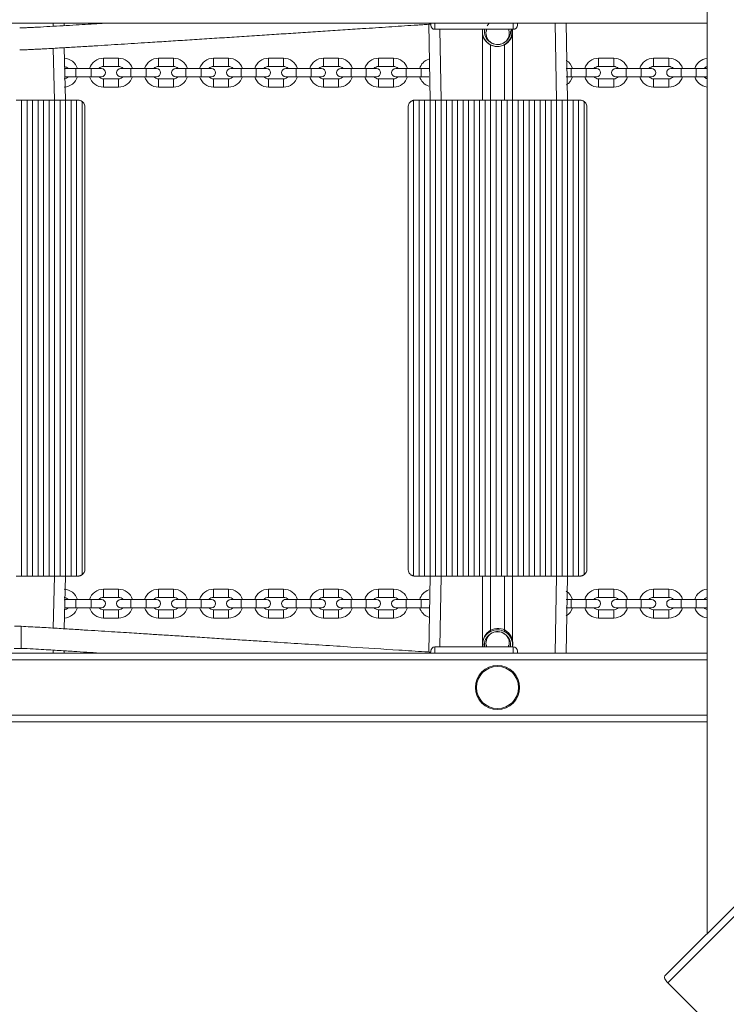
# Model space of a CAD drawing. Units: millimetres. Extents: x 2221 to 14739, y 1073 to 11647.
# Drawn here: x 6968 to 7482, y 5469 to 6185 of the extents above; entities that cross this region are included whole.
import ezdxf

# ---------------------------------------------------------------- set-up
doc = ezdxf.new("R2010")
doc.units = ezdxf.units.MM
doc.header["$LTSCALE"] = 100
doc.header["$PDSIZE"] = -1
doc.linetypes.add('SLD-Сплошная', pattern=[0])
doc.layers.add('ПРИМЕЧАНИЯ', color=7, linetype='SLD-Сплошная')
doc.styles.add('SLDTEXTSTYLE1', font='isocpeui.ttf')
doc.dimstyles.new('SLDDIMSTYLE0', dxfattribs={"dimtxt": 300, "dimasz": 300, "dimexe": 0, "dimexo": 0.0625, "dimgap": 75, "dimtad": 2, "dimdec": 0, "dimrnd": 1e-09, "dimzin": 12, "dimdsep": 46, "dimtxsty": 'SLDTEXTSTYLE1', "dimsah": 1, "dimcen": 0.09, "dimadec": 0, "dimazin": 3, "dimtfac": 1, "dimtdec": 3, "dimtofl": 0, "dimtmove": 0, "dimatfit": 3, "dimfxl": 1, "dimfrac": 2, "dimtolj": 1, "dimtzin": 12, "dimarcsym": 0})

# ---------------------------------------------------------------- blocks, each defined once
blk = doc.blocks.new('_D_5')
at = {"layer": 'Defpoints', "color": 0, "transparency": 16777216}
for p in [(2603.98, 8862.32), (8149.49, 8862.32), (4933.99, 4076.89)]:
    blk.add_point(p, dxfattribs=at)
at = {"layer": 'ПРИМЕЧАНИЯ', "color": 0, "lineweight": -2, "transparency": 16777216}
for p, q in [((8149.43, 8862.32), (2603.98, 8862.32)), ((2603.98, 4376.89), (2603.98, 8562.32)), ((4933.93, 4076.89), (2603.98, 4076.89))]:
    blk.add_line(p, q, dxfattribs=at)
at = {"layer": 'ПРИМЕЧАНИЯ', "color": 0, "transparency": 16777216}
for points in [[(2553.98, 8562.32), (2653.98, 8562.32), (2603.98, 8862.32)], [(2553.98, 4376.89), (2653.98, 4376.89), (2603.98, 4076.89)]]:
    blk.add_solid(points, dxfattribs=at)
at = {"layer": 'ПРИМЕЧАНИЯ', "color": 0, "transparency": 16777216, "insert": (2225.11, 6469.61), "char_height": 300, "attachment_point": 2, "rotation": 90, "style": 'SLDTEXTSTYLE1'}
blk.add_mtext('\\A1;4785', dxfattribs=at)

msp = doc.modelspace()

# ---------------------------------------------------------------- linework, layer by layer
at = {"linetype": 'SLD-Сплошная', "lineweight": 15}
for p, q in [((7467.85, 6824.29), (7467.85, 5520.3)), ((7467.85, 6182.29), (5609.49, 6182.29)), ((6992.49, 6180), (6992.49, 6182.29)), ((7000.49, 6180.46), (7000.49, 6182.29)), ((7266.49, 6126.29), (7265.49, 6181.46)), ((7266.99, 6180.79), (7266.99, 6182.29)), ((7269.99, 6182.29), (7269.99, 6177.79)), ((7269.99, 6177.79), (7326.99, 6177.79)), ((7274.49, 6126.29), (7273.49, 6177.79)), ((7304.49, 6176.29), (7304.59, 6177.79)), ((7304.49, 6176.29), (7304.59, 6177.79)), ((7307.49, 6177.79), (7307.49, 6176.43)), ((7323.99, 6176.29), (7323.49, 6177.79)), ((7323.49, 6177.79), (7323.99, 6176.29)), ((7324.99, 6176.29), (7325.88, 6177.79)), ((7326.39, 6177.79), (7326.49, 6176.29)), ((7326.49, 6176.29), (7326.39, 6177.79)), ((7326.99, 6177.79), (7326.99, 6182.29)), ((7329.99, 6182.29), (7329.99, 6180.79)), ((7358.49, 6126.29), (7357.49, 6182.29)), ((7366.49, 6126.29), (7365.49, 6182.29)), ((7304.49, 6126.29), (7304.49, 6176.29)), ((7326.49, 5730.29), (7326.49, 6176.29)), ((6993.49, 6126.29), (6992.49, 6163.97)), ((7001.49, 6126.29), (7000.49, 6164.43)), ((7310.49, 5740.09), (7310.49, 6166.5)), ((7320.49, 6126.29), (7320.49, 6166.5)), ((7437.27, 5489.72), (8116.31, 6168.76)), ((8119.85, 6165.22), (7439.29, 5484.66)), ((7039.99, 6156.79), (7028.99, 6156.79)), ((7028.99, 6156.79), (7028.99, 6150.79)), ((7039.99, 6156.79), (7039.99, 6150.79)), ((7079.99, 6156.79), (7068.99, 6156.79)), ((7068.99, 6156.79), (7068.99, 6150.79)), ((7079.99, 6156.79), (7079.99, 6150.79)), ((7119.99, 6156.79), (7108.99, 6156.79)), ((7108.99, 6156.79), (7108.99, 6150.79)), ((7119.99, 6156.79), (7119.99, 6150.79)), ((7159.99, 6156.79), (7148.99, 6156.79)), ((7148.99, 6156.79), (7148.99, 6150.79)), ((7159.99, 6156.79), (7159.99, 6150.79)), ((7199.99, 6156.79), (7188.99, 6156.79)), ((7188.99, 6156.79), (7188.99, 6150.79)), ((7199.99, 6156.79), (7199.99, 6150.79)), ((7239.99, 6156.79), (7228.99, 6156.79)), ((7228.99, 6156.79), (7228.99, 6150.79)), ((7239.99, 6156.79), (7239.99, 6150.79)), ((7399.99, 6156.79), (7388.99, 6156.79)), ((7388.99, 6156.79), (7388.99, 6150.79)), ((7399.99, 6156.79), (7399.99, 6150.79)), ((7439.99, 6156.79), (7428.99, 6156.79)), ((7428.99, 6156.79), (7428.99, 6150.79)), ((7439.99, 6156.79), (7439.99, 6150.79)), ((7008.99, 6149.29), (7001.49, 6149.29)), ((7019.99, 6149.29), (7008.99, 6149.29)), ((7008.99, 6143.29), (7008.99, 6149.29)), ((7027.49, 6149.29), (7019.99, 6149.29)), ((7019.99, 6143.29), (7019.99, 6149.29)), ((7028.99, 6150.79), (7039.99, 6150.79)), ((7048.99, 6149.29), (7041.49, 6149.29)), ((7059.99, 6149.29), (7048.99, 6149.29)), ((7048.99, 6143.29), (7048.99, 6149.29)), ((7067.49, 6149.29), (7059.99, 6149.29)), ((7059.99, 6143.29), (7059.99, 6149.29)), ((7068.99, 6150.79), (7079.99, 6150.79)), ((7088.99, 6149.29), (7081.49, 6149.29)), ((7099.99, 6149.29), (7088.99, 6149.29)), ((7088.99, 6143.29), (7088.99, 6149.29)), ((7107.49, 6149.29), (7099.99, 6149.29)), ((7099.99, 6143.29), (7099.99, 6149.29)), ((7108.99, 6150.79), (7119.99, 6150.79)), ((7128.99, 6149.29), (7121.49, 6149.29)), ((7139.99, 6149.29), (7128.99, 6149.29)), ((7128.99, 6143.29), (7128.99, 6149.29)), ((7147.49, 6149.29), (7139.99, 6149.29)), ((7139.99, 6143.29), (7139.99, 6149.29)), ((7148.99, 6150.79), (7159.99, 6150.79)), ((7168.99, 6149.29), (7161.49, 6149.29)), ((7179.99, 6149.29), (7168.99, 6149.29)), ((7168.99, 6143.29), (7168.99, 6149.29)), ((7187.49, 6149.29), (7179.99, 6149.29)), ((7179.99, 6143.29), (7179.99, 6149.29)), ((7188.99, 6150.79), (7199.99, 6150.79)), ((7208.99, 6149.29), (7201.49, 6149.29)), ((7219.99, 6149.29), (7208.99, 6149.29)), ((7208.99, 6143.29), (7208.99, 6149.29)), ((7227.49, 6149.29), (7219.99, 6149.29)), ((7219.99, 6143.29), (7219.99, 6149.29)), ((7228.99, 6150.79), (7239.99, 6150.79)), ((7248.99, 6149.29), (7241.49, 6149.29)), ((7259.99, 6149.29), (7248.99, 6149.29)), ((7248.99, 6143.29), (7248.99, 6149.29)), ((7265.57, 6149.29), (7259.99, 6149.29)), ((7259.99, 6143.29), (7259.99, 6149.29)), ((7387.49, 6149.29), (7379.99, 6149.29)), ((7379.99, 6143.29), (7379.99, 6149.29)), ((7388.99, 6150.79), (7399.99, 6150.79)), ((7408.99, 6149.29), (7401.49, 6149.29)), ((7419.99, 6149.29), (7408.99, 6149.29)), ((7408.99, 6143.29), (7408.99, 6149.29)), ((7427.49, 6149.29), (7419.99, 6149.29)), ((7419.99, 6143.29), (7419.99, 6149.29)), ((7428.99, 6150.79), (7439.99, 6150.79)), ((7448.99, 6149.29), (7441.49, 6149.29)), ((7459.99, 6149.29), (7448.99, 6149.29)), ((7448.99, 6143.29), (7448.99, 6149.29)), ((7467.49, 6149.29), (7459.99, 6149.29)), ((7459.99, 6143.29), (7459.99, 6149.29)), ((7467.49, 6149.29), (7467.49, 6149.29)), ((7001.49, 6143.29), (7001.49, 6143.29)), ((7001.49, 6143.29), (7008.99, 6143.29)), ((7008.99, 6143.29), (7019.99, 6143.29)), ((7019.99, 6143.29), (7027.49, 6143.29)), ((7039.99, 6141.79), (7028.99, 6141.79)), ((7028.99, 6135.79), (7028.99, 6141.79)), ((7039.99, 6135.79), (7039.99, 6141.79)), ((7041.49, 6143.29), (7048.99, 6143.29)), ((7048.99, 6143.29), (7059.99, 6143.29)), ((7059.99, 6143.29), (7067.49, 6143.29)), ((7079.99, 6141.79), (7068.99, 6141.79)), ((7068.99, 6135.79), (7068.99, 6141.79)), ((7079.99, 6135.79), (7079.99, 6141.79)), ((7081.49, 6143.29), (7088.99, 6143.29)), ((7088.99, 6143.29), (7099.99, 6143.29)), ((7099.99, 6143.29), (7107.49, 6143.29)), ((7119.99, 6141.79), (7108.99, 6141.79)), ((7108.99, 6135.79), (7108.99, 6141.79)), ((7119.99, 6135.79), (7119.99, 6141.79)), ((7121.49, 6143.29), (7128.99, 6143.29)), ((7128.99, 6143.29), (7139.99, 6143.29)), ((7139.99, 6143.29), (7147.49, 6143.29)), ((7159.99, 6141.79), (7148.99, 6141.79)), ((7148.99, 6135.79), (7148.99, 6141.79)), ((7159.99, 6135.79), (7159.99, 6141.79)), ((7161.49, 6143.29), (7168.99, 6143.29)), ((7168.99, 6143.29), (7179.99, 6143.29)), ((7179.99, 6143.29), (7187.49, 6143.29)), ((7199.99, 6141.79), (7188.99, 6141.79)), ((7188.99, 6135.79), (7188.99, 6141.79)), ((7199.99, 6135.79), (7199.99, 6141.79)), ((7201.49, 6143.29), (7208.99, 6143.29)), ((7208.99, 6143.29), (7219.99, 6143.29)), ((7219.99, 6143.29), (7227.49, 6143.29)), ((7239.99, 6141.79), (7228.99, 6141.79)), ((7228.99, 6135.79), (7228.99, 6141.79)), ((7239.99, 6135.79), (7239.99, 6141.79)), ((7241.49, 6143.29), (7248.99, 6143.29)), ((7248.99, 6143.29), (7259.99, 6143.29)), ((7259.99, 6143.29), (7265.53, 6143.29)), ((7379.99, 6143.29), (7387.49, 6143.29)), ((7399.99, 6141.79), (7388.99, 6141.79)), ((7388.99, 6135.79), (7388.99, 6141.79)), ((7399.99, 6135.79), (7399.99, 6141.79)), ((7401.49, 6143.29), (7408.99, 6143.29)), ((7408.99, 6143.29), (7419.99, 6143.29)), ((7419.99, 6143.29), (7427.49, 6143.29)), ((7439.99, 6141.79), (7428.99, 6141.79)), ((7428.99, 6135.79), (7428.99, 6141.79)), ((7439.99, 6135.79), (7439.99, 6141.79)), ((7441.49, 6143.29), (7448.99, 6143.29)), ((7448.99, 6143.29), (7459.99, 6143.29)), ((7459.99, 6143.29), (7467.49, 6143.29)), ((7467.49, 6143.29), (7467.49, 6143.29)), ((7028.99, 6135.79), (7039.99, 6135.79)), ((7068.99, 6135.79), (7079.99, 6135.79)), ((7108.99, 6135.79), (7119.99, 6135.79)), ((7148.99, 6135.79), (7159.99, 6135.79)), ((7188.99, 6135.79), (7199.99, 6135.79)), ((7228.99, 6135.79), (7239.99, 6135.79)), ((7388.99, 6135.79), (7399.99, 6135.79)), ((7428.99, 6135.79), (7439.99, 6135.79)), ((6969.49, 6126.29), (6965.49, 6126.29)), ((6969.49, 5780.29), (6969.49, 6126.29)), ((6973.49, 6126.29), (6969.49, 6126.29)), ((6973.49, 5780.29), (6973.49, 6126.29)), ((6977.49, 6126.29), (6973.49, 6126.29)), ((6977.49, 5780.29), (6977.49, 6126.29)), ((6981.49, 6126.29), (6977.49, 6126.29)), ((6981.49, 5780.29), (6981.49, 6126.29)), ((6985.49, 6126.29), (6981.49, 6126.29)), ((6985.49, 5780.29), (6985.49, 6126.29)), ((6989.49, 6126.29), (6985.49, 6126.29)), ((6989.49, 5780.29), (6989.49, 6126.29)), ((6993.49, 6126.29), (6989.49, 6126.29)), ((6993.49, 5780.29), (6993.49, 6126.29)), ((6997.49, 6126.29), (6993.49, 6126.29)), ((6997.49, 5780.29), (6997.49, 6126.29)), ((7001.49, 6126.29), (6997.49, 6126.29)), ((7001.49, 5780.29), (7001.49, 6126.29)), ((7005.49, 6126.29), (7001.49, 6126.29)), ((7005.49, 5780.29), (7005.49, 6126.29)), ((7009.49, 6126.29), (7005.49, 6126.29)), ((7009.49, 5780.29), (7009.49, 6126.29)), ((7010.49, 6126.29), (7009.49, 6126.29)), ((7013.49, 5781.29), (7013.49, 6125.29)), ((7015.49, 5785.29), (7015.49, 6121.29)), ((7250.49, 5785.29), (7250.49, 6121.29)), ((7254.49, 5780.4), (7254.49, 6126.19)), ((7258.49, 6126.29), (7255.49, 6126.29)), ((7258.49, 5780.29), (7258.49, 6126.29)), ((7262.49, 6126.29), (7258.49, 6126.29)), ((7262.49, 5780.29), (7262.49, 6126.29)), ((7266.49, 6126.29), (7262.49, 6126.29)), ((7266.49, 5780.29), (7266.49, 6126.29)), ((7270.49, 6126.29), (7266.49, 6126.29)), ((7270.49, 5780.29), (7270.49, 6126.29)), ((7274.49, 6126.29), (7270.49, 6126.29)), ((7274.49, 5780.29), (7274.49, 6126.29)), ((7278.49, 6126.29), (7274.49, 6126.29)), ((7278.49, 5780.29), (7278.49, 6126.29)), ((7282.49, 6126.29), (7278.49, 6126.29)), ((7282.49, 5780.29), (7282.49, 6126.29)), ((7286.49, 6126.29), (7282.49, 6126.29)), ((7286.49, 5780.29), (7286.49, 6126.29)), ((7290.49, 6126.29), (7286.49, 6126.29)), ((7290.49, 5780.29), (7290.49, 6126.29)), ((7294.49, 6126.29), (7290.49, 6126.29)), ((7294.49, 5780.29), (7294.49, 6126.29)), ((7298.49, 6126.29), (7294.49, 6126.29)), ((7298.49, 5780.29), (7298.49, 6126.29)), ((7302.49, 6126.29), (7298.49, 6126.29)), ((7302.49, 5780.29), (7302.49, 6126.29)), ((7306.49, 6126.29), (7302.49, 6126.29)), ((7306.49, 5780.29), (7306.49, 6126.29)), ((7310.49, 6126.29), (7306.49, 6126.29)), ((7310.49, 5780.29), (7310.49, 6126.29)), ((7314.49, 6126.29), (7310.49, 6126.29)), ((7314.49, 5780.29), (7314.49, 6126.29)), ((7318.49, 6126.29), (7314.49, 6126.29)), ((7318.49, 5780.29), (7318.49, 6126.29)), ((7322.49, 6126.29), (7318.49, 6126.29)), ((7322.49, 5780.29), (7322.49, 6126.29)), ((7326.49, 6126.29), (7322.49, 6126.29)), ((7326.49, 5780.29), (7326.49, 6126.29)), ((7330.49, 6126.29), (7326.49, 6126.29)), ((7330.49, 5780.29), (7330.49, 6126.29)), ((7334.49, 6126.29), (7330.49, 6126.29)), ((7334.49, 5780.29), (7334.49, 6126.29)), ((7338.49, 6126.29), (7334.49, 6126.29)), ((7338.49, 5780.29), (7338.49, 6126.29)), ((7342.49, 6126.29), (7338.49, 6126.29)), ((7342.49, 5780.29), (7342.49, 6126.29)), ((7346.49, 6126.29), (7342.49, 6126.29)), ((7346.49, 5780.29), (7346.49, 6126.29)), ((7350.49, 6126.29), (7346.49, 6126.29)), ((7350.49, 5780.29), (7350.49, 6126.29)), ((7354.49, 6126.29), (7350.49, 6126.29)), ((7354.49, 5780.29), (7354.49, 6126.29)), ((7358.49, 6126.29), (7354.49, 6126.29)), ((7358.49, 5780.29), (7358.49, 6126.29)), ((7362.49, 6126.29), (7358.49, 6126.29)), ((7362.49, 5780.29), (7362.49, 6126.29)), ((7366.49, 6126.29), (7362.49, 6126.29)), ((7366.49, 5780.29), (7366.49, 6126.29)), ((7378.49, 5781.29), (7378.49, 6125.29)), ((7380.49, 5785.29), (7380.49, 6121.29)), ((6969.49, 5780.29), (6965.49, 5780.29)), ((6973.49, 5780.29), (6969.49, 5780.29)), ((6977.49, 5780.29), (6973.49, 5780.29)), ((6981.49, 5780.29), (6977.49, 5780.29)), ((6985.49, 5780.29), (6981.49, 5780.29)), ((6989.49, 5780.29), (6985.49, 5780.29)), ((6993.49, 5780.29), (6989.49, 5780.29)), ((6992.49, 5742.48), (6993.49, 5780.29)), ((6997.49, 5780.29), (6993.49, 5780.29)), ((7001.49, 5780.29), (6997.49, 5780.29)), ((7000.49, 5742), (7001.49, 5780.29)), ((7005.49, 5780.29), (7001.49, 5780.29)), ((7009.49, 5780.29), (7005.49, 5780.29)), ((7010.49, 5780.29), (7009.49, 5780.29)), ((7258.49, 5780.29), (7255.49, 5780.29)), ((7262.49, 5780.29), (7258.49, 5780.29)), ((7266.49, 5780.29), (7262.49, 5780.29)), ((7265.49, 5725.07), (7266.49, 5780.29)), ((7270.49, 5780.29), (7266.49, 5780.29)), ((7274.49, 5780.29), (7270.49, 5780.29)), ((7273.49, 5728.79), (7274.49, 5780.29)), ((7278.49, 5780.29), (7274.49, 5780.29)), ((7282.49, 5780.29), (7278.49, 5780.29)), ((7286.49, 5780.29), (7282.49, 5780.29)), ((7290.49, 5780.29), (7286.49, 5780.29)), ((7294.49, 5780.29), (7290.49, 5780.29)), ((7298.49, 5780.29), (7294.49, 5780.29)), ((7302.49, 5780.29), (7298.49, 5780.29)), ((7306.49, 5780.29), (7302.49, 5780.29)), ((7304.49, 5730.29), (7304.49, 5780.29)), ((7310.49, 5780.29), (7306.49, 5780.29)), ((7314.49, 5780.29), (7310.49, 5780.29)), ((7318.49, 5780.29), (7314.49, 5780.29)), ((7322.49, 5780.29), (7318.49, 5780.29)), ((7320.49, 5740.09), (7320.49, 5780.29)), ((7326.49, 5780.29), (7322.49, 5780.29)), ((7330.49, 5780.29), (7326.49, 5780.29)), ((7334.49, 5780.29), (7330.49, 5780.29)), ((7338.49, 5780.29), (7334.49, 5780.29)), ((7342.49, 5780.29), (7338.49, 5780.29)), ((7346.49, 5780.29), (7342.49, 5780.29)), ((7350.49, 5780.29), (7346.49, 5780.29)), ((7354.49, 5780.29), (7350.49, 5780.29)), ((7358.49, 5780.29), (7354.49, 5780.29)), ((7357.49, 5724.29), (7358.49, 5780.29)), ((7362.49, 5780.29), (7358.49, 5780.29)), ((7366.49, 5780.29), (7362.49, 5780.29)), ((7365.49, 5724.29), (7366.49, 5780.29)), ((7370.49, 5780.29), (7366.49, 5780.29)), ((7374.49, 5780.29), (7370.49, 5780.29)), ((7375.49, 5780.29), (7374.49, 5780.29)), ((7039.99, 5770.79), (7028.99, 5770.79)), ((7028.99, 5764.79), (7028.99, 5770.79)), ((7039.99, 5764.79), (7039.99, 5770.79)), ((7079.99, 5770.79), (7068.99, 5770.79)), ((7068.99, 5764.79), (7068.99, 5770.79)), ((7079.99, 5764.79), (7079.99, 5770.79)), ((7119.99, 5770.79), (7108.99, 5770.79)), ((7108.99, 5764.79), (7108.99, 5770.79)), ((7119.99, 5764.79), (7119.99, 5770.79)), ((7159.99, 5770.79), (7148.99, 5770.79)), ((7148.99, 5764.79), (7148.99, 5770.79)), ((7159.99, 5764.79), (7159.99, 5770.79)), ((7199.99, 5770.79), (7188.99, 5770.79)), ((7188.99, 5764.79), (7188.99, 5770.79)), ((7199.99, 5764.79), (7199.99, 5770.79)), ((7239.99, 5770.79), (7228.99, 5770.79)), ((7228.99, 5764.79), (7228.99, 5770.79)), ((7239.99, 5764.79), (7239.99, 5770.79)), ((7399.99, 5770.79), (7388.99, 5770.79)), ((7388.99, 5764.79), (7388.99, 5770.79)), ((7399.99, 5764.79), (7399.99, 5770.79)), ((7439.99, 5770.79), (7428.99, 5770.79)), ((7428.99, 5764.79), (7428.99, 5770.79)), ((7439.99, 5764.79), (7439.99, 5770.79)), ((7008.99, 5763.29), (7001.49, 5763.29)), ((7019.99, 5763.29), (7008.99, 5763.29)), ((7008.99, 5763.29), (7008.99, 5757.29)), ((7027.49, 5763.29), (7019.99, 5763.29)), ((7019.99, 5763.29), (7019.99, 5757.29)), ((7028.99, 5764.79), (7039.99, 5764.79)), ((7048.99, 5763.29), (7041.49, 5763.29)), ((7059.99, 5763.29), (7048.99, 5763.29)), ((7048.99, 5763.29), (7048.99, 5757.29)), ((7067.49, 5763.29), (7059.99, 5763.29)), ((7059.99, 5763.29), (7059.99, 5757.29)), ((7068.99, 5764.79), (7079.99, 5764.79)), ((7088.99, 5763.29), (7081.49, 5763.29)), ((7099.99, 5763.29), (7088.99, 5763.29)), ((7088.99, 5763.29), (7088.99, 5757.29)), ((7107.49, 5763.29), (7099.99, 5763.29)), ((7099.99, 5763.29), (7099.99, 5757.29)), ((7108.99, 5764.79), (7119.99, 5764.79)), ((7128.99, 5763.29), (7121.49, 5763.29)), ((7139.99, 5763.29), (7128.99, 5763.29)), ((7128.99, 5763.29), (7128.99, 5757.29)), ((7147.49, 5763.29), (7139.99, 5763.29)), ((7139.99, 5763.29), (7139.99, 5757.29)), ((7148.99, 5764.79), (7159.99, 5764.79)), ((7168.99, 5763.29), (7161.49, 5763.29)), ((7179.99, 5763.29), (7168.99, 5763.29)), ((7168.99, 5763.29), (7168.99, 5757.29)), ((7187.49, 5763.29), (7179.99, 5763.29)), ((7179.99, 5763.29), (7179.99, 5757.29)), ((7188.99, 5764.79), (7199.99, 5764.79)), ((7208.99, 5763.29), (7201.49, 5763.29)), ((7219.99, 5763.29), (7208.99, 5763.29)), ((7208.99, 5763.29), (7208.99, 5757.29)), ((7227.49, 5763.29), (7219.99, 5763.29)), ((7219.99, 5763.29), (7219.99, 5757.29)), ((7228.99, 5764.79), (7239.99, 5764.79)), ((7248.99, 5763.29), (7241.49, 5763.29)), ((7259.99, 5763.29), (7248.99, 5763.29)), ((7248.99, 5763.29), (7248.99, 5757.29)), ((7265.57, 5763.29), (7259.99, 5763.29)), ((7259.99, 5763.29), (7259.99, 5757.29)), ((7368.99, 5763.29), (7365.4, 5763.29)), ((7379.99, 5763.29), (7368.99, 5763.29)), ((7368.99, 5763.29), (7368.99, 5757.29)), ((7387.49, 5763.29), (7379.99, 5763.29)), ((7379.99, 5763.29), (7379.99, 5757.29)), ((7388.99, 5764.79), (7399.99, 5764.79)), ((7408.99, 5763.29), (7401.49, 5763.29)), ((7419.99, 5763.29), (7408.99, 5763.29)), ((7408.99, 5763.29), (7408.99, 5757.29)), ((7427.49, 5763.29), (7419.99, 5763.29)), ((7419.99, 5763.29), (7419.99, 5757.29)), ((7428.99, 5764.79), (7439.99, 5764.79)), ((7448.99, 5763.29), (7441.49, 5763.29)), ((7459.99, 5763.29), (7448.99, 5763.29)), ((7448.99, 5763.29), (7448.99, 5757.29)), ((7467.49, 5763.29), (7459.99, 5763.29)), ((7459.99, 5763.29), (7459.99, 5757.29)), ((7467.49, 5763.29), (7467.49, 5763.29)), ((7001.49, 5757.29), (7001.49, 5757.29)), ((7001.49, 5757.29), (7008.99, 5757.29)), ((7008.99, 5757.29), (7019.99, 5757.29)), ((7019.99, 5757.29), (7027.49, 5757.29)), ((7039.99, 5755.79), (7028.99, 5755.79)), ((7028.99, 5755.79), (7028.99, 5749.79)), ((7039.99, 5755.79), (7039.99, 5749.79)), ((7041.49, 5757.29), (7048.99, 5757.29)), ((7048.99, 5757.29), (7059.99, 5757.29)), ((7059.99, 5757.29), (7067.49, 5757.29)), ((7079.99, 5755.79), (7068.99, 5755.79)), ((7068.99, 5755.79), (7068.99, 5749.79)), ((7079.99, 5755.79), (7079.99, 5749.79)), ((7081.49, 5757.29), (7088.99, 5757.29)), ((7088.99, 5757.29), (7099.99, 5757.29)), ((7099.99, 5757.29), (7107.49, 5757.29)), ((7119.99, 5755.79), (7108.99, 5755.79)), ((7108.99, 5755.79), (7108.99, 5749.79)), ((7119.99, 5755.79), (7119.99, 5749.79)), ((7121.49, 5757.29), (7128.99, 5757.29)), ((7128.99, 5757.29), (7139.99, 5757.29)), ((7139.99, 5757.29), (7147.49, 5757.29)), ((7159.99, 5755.79), (7148.99, 5755.79)), ((7148.99, 5755.79), (7148.99, 5749.79)), ((7159.99, 5755.79), (7159.99, 5749.79)), ((7161.49, 5757.29), (7168.99, 5757.29)), ((7168.99, 5757.29), (7179.99, 5757.29)), ((7179.99, 5757.29), (7187.49, 5757.29)), ((7199.99, 5755.79), (7188.99, 5755.79)), ((7188.99, 5755.79), (7188.99, 5749.79)), ((7199.99, 5755.79), (7199.99, 5749.79)), ((7201.49, 5757.29), (7208.99, 5757.29)), ((7208.99, 5757.29), (7219.99, 5757.29)), ((7219.99, 5757.29), (7227.49, 5757.29)), ((7239.99, 5755.79), (7228.99, 5755.79)), ((7228.99, 5755.79), (7228.99, 5749.79)), ((7239.99, 5755.79), (7239.99, 5749.79)), ((7241.49, 5757.29), (7248.99, 5757.29)), ((7248.99, 5757.29), (7259.99, 5757.29)), ((7259.99, 5757.29), (7265.53, 5757.29)), ((7365.41, 5757.29), (7368.99, 5757.29)), ((7368.99, 5757.29), (7379.99, 5757.29)), ((7379.99, 5757.29), (7387.49, 5757.29)), ((7399.99, 5755.79), (7388.99, 5755.79)), ((7388.99, 5755.79), (7388.99, 5749.79)), ((7399.99, 5755.79), (7399.99, 5749.79)), ((7401.49, 5757.29), (7408.99, 5757.29)), ((7408.99, 5757.29), (7419.99, 5757.29)), ((7419.99, 5757.29), (7427.49, 5757.29)), ((7439.99, 5755.79), (7428.99, 5755.79)), ((7428.99, 5755.79), (7428.99, 5749.79)), ((7439.99, 5755.79), (7439.99, 5749.79)), ((7441.49, 5757.29), (7448.99, 5757.29)), ((7448.99, 5757.29), (7459.99, 5757.29)), ((7459.99, 5757.29), (7467.49, 5757.29)), ((7467.49, 5757.29), (7467.49, 5757.29)), ((7028.99, 5749.79), (7039.99, 5749.79)), ((7068.99, 5749.79), (7079.99, 5749.79)), ((7108.99, 5749.79), (7119.99, 5749.79)), ((7148.99, 5749.79), (7159.99, 5749.79)), ((7188.99, 5749.79), (7199.99, 5749.79)), ((7228.99, 5749.79), (7239.99, 5749.79)), ((7388.99, 5749.79), (7399.99, 5749.79)), ((7428.99, 5749.79), (7439.99, 5749.79)), ((6969.18, 5743.77), (6964.26, 5743.77)), ((6964.11, 5727.77), (6969.18, 5727.77)), ((7326.99, 5728.79), (7269.99, 5728.79)), ((7269.99, 5728.79), (7269.99, 5724.29)), ((7304.61, 5728.79), (7304.49, 5730.29)), ((7304.59, 5728.79), (7304.49, 5730.29)), ((7304.99, 5730.29), (7304.61, 5728.79)), ((7307.49, 5730.16), (7307.49, 5728.79)), ((7323.99, 5730.29), (7323.49, 5728.79)), ((7323.49, 5728.79), (7323.49, 5730.16)), ((7326.49, 5730.29), (7326.28, 5728.79)), ((7326.39, 5728.79), (7326.49, 5730.29)), ((7326.99, 5724.29), (7326.99, 5728.79)), ((5609.49, 5724.29), (7467.85, 5724.29)), ((6992.49, 5724.29), (6992.49, 5726.46)), ((7000.49, 5724.29), (7000.49, 5725.97)), ((7266.99, 5724.98), (7266.99, 5725.79)), ((7329.99, 5725.79), (7329.99, 5724.29)), ((7467.85, 5719.29), (5609.49, 5719.29)), ((5609.49, 5679.29), (7467.85, 5679.29)), ((7467.85, 5674.29), (5609.49, 5674.29)), ((7439.29, 5484.66), (7495.85, 5428.09))]:
    msp.add_line(p, q, dxfattribs=at)
at = {"color": 7, "linetype": 'SLD-Сплошная', "lineweight": 15}
for p, q in [((7368.99, 6149.29), (7365.4, 6149.29)), ((7379.99, 6149.29), (7368.99, 6149.29)), ((7365.41, 6143.29), (7368.99, 6143.29)), ((7368.99, 6143.29), (7379.99, 6143.29)), ((7370.49, 6126.29), (7366.49, 6126.29)), ((7370.49, 5780.29), (7370.49, 6126.29)), ((7374.49, 6126.29), (7370.49, 6126.29)), ((7374.49, 5780.29), (7374.49, 6126.29)), ((7375.49, 6126.29), (7374.49, 6126.29))]:
    msp.add_line(p, q, dxfattribs=at)
at = {"color": 1, "linetype": 'SLD-Сплошная', "lineweight": 15}
msp.add_line((7368.99, 6143.29), (7368.99, 6149.29), dxfattribs=at)
at = {"linetype": 'SLD-Сплошная', "lineweight": 15, "flags": 128}
for points in [[(7308.06, 6180.43), (7308.61, 6181.29), (7309.47, 6182.29)], [(7001.49, 6149.29), (7000.46, 6149.11), (7000.44, 6149.11)], [(7001.49, 5763.29), (7000.46, 5763.11), (7000.44, 5763.11)], [(7439.29, 5484.66), (7438.63, 5485.38), (7438.05, 5486.13), (7437.58, 5486.88), (7437.23, 5487.61), (7437.02, 5488.28), (7436.96, 5488.87), (7437.04, 5489.35), (7437.27, 5489.72)]]:
    msp.add_lwpolyline(points, dxfattribs=at)
at = {"linetype": 'SLD-Сплошная', "lineweight": 15}
for radius in [16, 15.3]:
    msp.add_circle((7315.49, 5699.29), radius, dxfattribs=at)
for centre, radius, start, end in [((7269.99, 6180.79), 3, 180, 270), ((7315.24, 6176.07), 10.78, 170.77451, 9.22549), ((7315.49, 6176.29), 11, 180, 7.83748), ((7315.49, 6176.29), 9.5, 170.91528, 0), ((7315.57, 6175.15), 8.5, 161.86188, 7.74926), ((7326.99, 6180.79), 3, 270, 0), ((6999.99, 6146.29), 10.5, 16.60155, 87.2706), ((7028.99, 6146.29), 10.5, 90, 163.39845), ((7039.99, 6146.29), 10.5, 16.60155, 90), ((7068.99, 6146.29), 10.5, 90, 163.39845), ((7079.99, 6146.29), 10.5, 16.60155, 90), ((7108.99, 6146.29), 10.5, 90, 163.39845), ((7119.99, 6146.29), 10.5, 16.60155, 90), ((7148.99, 6146.29), 10.5, 90, 163.39845), ((7159.99, 6146.29), 10.5, 16.60155, 90), ((7188.99, 6146.29), 10.5, 90, 163.39845), ((7199.99, 6146.29), 10.5, 16.60155, 90), ((7228.99, 6146.29), 10.5, 90, 163.39845), ((7239.99, 6146.29), 10.5, 16.60155, 90), ((7268.99, 6146.29), 10.5, 109.47122, 163.39845), ((7388.99, 6146.29), 10.5, 90, 163.39845), ((7399.99, 6146.29), 10.5, 16.60155, 90), ((7428.99, 6146.29), 10.5, 90, 163.39845), ((7439.99, 6146.29), 10.5, 16.60155, 90), ((7468.99, 6146.29), 10.5, 96.20208, 163.39845), ((6999.99, 6146.29), 4.5, 41.81031, 84.64044), ((7028.99, 6146.29), 4.5, 90, 138.18969), ((7027.49, 6146.29), 3, 270, 90), ((7041.49, 6146.29), 3, 90, 270), ((7039.99, 6146.29), 4.5, 41.81031, 90), ((7068.99, 6146.29), 4.5, 90, 138.18969), ((7067.49, 6146.29), 3, 270, 90), ((7081.49, 6146.29), 3, 90, 270), ((7079.99, 6146.29), 4.5, 41.81031, 90), ((7108.99, 6146.29), 4.5, 90, 138.18969), ((7107.49, 6146.29), 3, 270, 90), ((7121.49, 6146.29), 3, 90, 270), ((7119.99, 6146.29), 4.5, 41.81031, 90), ((7148.99, 6146.29), 4.5, 90, 138.18969), ((7147.49, 6146.29), 3, 270, 90), ((7161.49, 6146.29), 3, 90, 270), ((7159.99, 6146.29), 4.5, 41.81031, 90), ((7188.99, 6146.29), 4.5, 90, 138.18969), ((7187.49, 6146.29), 3, 270, 90), ((7201.49, 6146.29), 3, 90, 270), ((7199.99, 6146.29), 4.5, 41.81031, 90), ((7228.99, 6146.29), 4.5, 90, 138.18969), ((7227.49, 6146.29), 3, 270, 90), ((7241.49, 6146.29), 3, 90, 270), ((7239.99, 6146.29), 4.5, 41.81031, 90), ((7388.99, 6146.29), 4.5, 90, 138.18969), ((7387.49, 6146.29), 3, 270, 90), ((7401.49, 6146.29), 3, 90, 270), ((7399.99, 6146.29), 4.5, 41.81031, 90), ((7428.99, 6146.29), 4.5, 90, 138.18969), ((7427.49, 6146.29), 3, 270, 90), ((7441.49, 6146.29), 3, 90, 270), ((7439.99, 6146.29), 4.5, 41.81031, 90), ((7468.99, 6146.29), 4.5, 104.6008, 138.18969), ((6999.99, 6146.29), 4.5, 275.51495, 318.18969), ((6999.99, 6146.29), 10.5, 272.7294, 343.39845), ((7028.99, 6146.29), 10.5, 196.60155, 270), ((7028.99, 6146.29), 4.5, 221.81031, 270), ((7039.99, 6146.29), 4.5, 270, 318.18969), ((7039.99, 6146.29), 10.5, 270, 343.39845), ((7068.99, 6146.29), 10.5, 196.60155, 270), ((7068.99, 6146.29), 4.5, 221.81031, 270), ((7079.99, 6146.29), 4.5, 270, 318.18969), ((7079.99, 6146.29), 10.5, 270, 343.39845), ((7108.99, 6146.29), 10.5, 196.60155, 270), ((7108.99, 6146.29), 4.5, 221.81031, 270), ((7119.99, 6146.29), 4.5, 270, 318.18969), ((7119.99, 6146.29), 10.5, 270, 343.39845), ((7148.99, 6146.29), 10.5, 196.60155, 270), ((7148.99, 6146.29), 4.5, 221.81031, 270), ((7159.99, 6146.29), 4.5, 270, 318.18969), ((7159.99, 6146.29), 10.5, 270, 343.39845), ((7188.99, 6146.29), 10.5, 196.60155, 270), ((7188.99, 6146.29), 4.5, 221.81031, 270), ((7199.99, 6146.29), 4.5, 270, 318.18969), ((7199.99, 6146.29), 10.5, 270, 343.39845), ((7228.99, 6146.29), 10.5, 196.60155, 270), ((7228.99, 6146.29), 4.5, 221.81031, 270), ((7239.99, 6146.29), 4.5, 270, 318.18969), ((7239.99, 6146.29), 10.5, 270, 343.39845), ((7268.99, 6146.29), 10.5, 196.60155, 250.52878), ((7388.99, 6146.29), 10.5, 196.60155, 270), ((7388.99, 6146.29), 4.5, 221.81031, 270), ((7399.99, 6146.29), 4.5, 270, 318.18969), ((7399.99, 6146.29), 10.5, 270, 343.39845), ((7428.99, 6146.29), 10.5, 196.60155, 270), ((7428.99, 6146.29), 4.5, 221.81031, 270), ((7439.99, 6146.29), 4.5, 270, 318.18969), ((7439.99, 6146.29), 10.5, 270, 343.39845), ((7468.99, 6146.29), 10.5, 196.60155, 263.79792), ((7468.99, 6146.29), 4.5, 221.81031, 255.3992), ((6999.99, 5760.29), 10.5, 16.60155, 87.2706), ((7028.99, 5760.29), 10.5, 90, 163.39845), ((7039.99, 5760.29), 10.5, 16.60155, 90), ((7068.99, 5760.29), 10.5, 90, 163.39845), ((7079.99, 5760.29), 10.5, 16.60155, 90), ((7108.99, 5760.29), 10.5, 90, 163.39845), ((7119.99, 5760.29), 10.5, 16.60155, 90), ((7148.99, 5760.29), 10.5, 90, 163.39845), ((7159.99, 5760.29), 10.5, 16.60155, 90), ((7188.99, 5760.29), 10.5, 90, 163.39845), ((7199.99, 5760.29), 10.5, 16.60155, 90), ((7228.99, 5760.29), 10.5, 90, 163.39845), ((7239.99, 5760.29), 10.5, 16.60155, 90), ((7268.99, 5760.29), 10.5, 109.47122, 163.39845), ((7388.99, 5760.29), 10.5, 90, 163.39845), ((7399.99, 5760.29), 10.5, 16.60155, 90), ((7428.99, 5760.29), 10.5, 90, 163.39845), ((7439.99, 5760.29), 10.5, 16.60155, 90), ((7468.99, 5760.29), 10.5, 96.20208, 163.39845), ((6999.99, 5760.29), 4.5, 41.81031, 84.51043), ((7028.99, 5760.29), 4.5, 90, 138.18969), ((7027.49, 5760.29), 3, 270, 90), ((7041.49, 5760.29), 3, 90, 270), ((7039.99, 5760.29), 4.5, 41.81031, 90), ((7068.99, 5760.29), 4.5, 90, 138.18969), ((7067.49, 5760.29), 3, 270, 90), ((7081.49, 5760.29), 3, 90, 270), ((7079.99, 5760.29), 4.5, 41.81031, 90), ((7108.99, 5760.29), 4.5, 90, 138.18969), ((7107.49, 5760.29), 3, 270, 90), ((7121.49, 5760.29), 3, 90, 270), ((7119.99, 5760.29), 4.5, 41.81031, 90), ((7148.99, 5760.29), 4.5, 90, 138.18969), ((7147.49, 5760.29), 3, 270, 90), ((7161.49, 5760.29), 3, 89.99996, 270.00004), ((7159.99, 5760.29), 4.5, 41.81031, 90), ((7188.99, 5760.29), 4.5, 90, 138.18969), ((7187.49, 5760.29), 3, 270, 90), ((7201.49, 5760.29), 3, 90, 270), ((7199.99, 5760.29), 4.5, 41.81031, 90), ((7228.99, 5760.29), 4.5, 90, 138.18969), ((7227.49, 5760.29), 3, 270, 90), ((7241.49, 5760.29), 3, 90, 270), ((7239.99, 5760.29), 4.5, 41.81031, 90), ((7359.99, 5760.29), 10.5, 16.60155, 58.41186), ((7388.99, 5760.29), 4.5, 90, 138.18969), ((7387.49, 5760.29), 3, 270, 90), ((7401.49, 5760.29), 3, 90, 270), ((7399.99, 5760.29), 4.5, 41.81031, 90), ((7428.99, 5760.29), 4.5, 90, 138.18969), ((7427.49, 5760.29), 3, 270, 90), ((7441.49, 5760.29), 3, 90, 270), ((7439.99, 5760.29), 4.5, 41.81031, 90), ((7468.99, 5760.29), 4.5, 104.6008, 138.18969), ((6999.99, 5760.29), 4.5, 275.50079, 318.18969), ((6999.99, 5760.29), 10.5, 272.7294, 343.39845), ((7028.99, 5760.29), 10.5, 196.60155, 270), ((7028.99, 5760.29), 4.5, 221.81031, 270), ((7039.99, 5760.29), 4.5, 270, 318.18969), ((7039.99, 5760.29), 10.5, 270, 343.39845), ((7068.99, 5760.29), 10.5, 196.60155, 270), ((7068.99, 5760.29), 4.5, 221.81031, 270), ((7079.99, 5760.29), 4.5, 270, 318.18969), ((7079.99, 5760.29), 10.5, 270, 343.39845), ((7108.99, 5760.29), 10.5, 196.60155, 270), ((7108.99, 5760.29), 4.5, 221.81031, 270), ((7119.99, 5760.29), 4.5, 270, 318.18969), ((7119.99, 5760.29), 10.5, 270, 343.39845), ((7148.99, 5760.29), 10.5, 196.60155, 270), ((7148.99, 5760.29), 4.5, 221.81031, 270), ((7159.99, 5760.29), 4.5, 270, 318.18969), ((7159.99, 5760.29), 10.5, 270, 343.39845), ((7188.99, 5760.29), 10.5, 196.60155, 270), ((7188.99, 5760.29), 4.5, 221.81031, 270), ((7199.99, 5760.29), 4.5, 270, 318.18969), ((7199.99, 5760.29), 10.5, 270, 343.39845), ((7228.99, 5760.29), 10.5, 196.60155, 270), ((7228.99, 5760.29), 4.5, 221.81031, 270), ((7239.99, 5760.29), 4.5, 270, 318.18969), ((7239.99, 5760.29), 10.5, 270, 343.39845), ((7268.99, 5760.29), 10.5, 196.60155, 250.52878), ((7359.99, 5760.29), 10.5, 301.58814, 343.39845), ((7388.99, 5760.29), 10.5, 196.60155, 270), ((7388.99, 5760.29), 4.5, 221.81031, 270), ((7399.99, 5760.29), 4.5, 270, 318.18969), ((7399.99, 5760.29), 10.5, 270, 343.39845), ((7428.99, 5760.29), 10.5, 196.60155, 270), ((7428.99, 5760.29), 4.5, 221.81031, 270), ((7439.99, 5760.29), 4.5, 270, 318.18969), ((7439.99, 5760.29), 10.5, 270, 343.39845), ((7468.99, 5760.29), 10.5, 196.60155, 263.79792), ((7468.99, 5760.29), 4.5, 221.81031, 255.3992), ((7315.49, 5730.29), 11, 352.16252, 187.83748), ((7315.77, 5731.45), 10.84, 345.82817, 186.1121), ((7315.49, 5730.29), 9.5, 350.91528, 189.08472), ((7315.57, 5731.44), 8.5, 352.25074, 198.13812), ((7269.99, 5725.79), 3, 90, 180), ((7326.99, 5725.79), 3, 0, 90)]:
    msp.add_arc(centre, radius, start, end, dxfattribs=at)
at = {"color": 7, "linetype": 'SLD-Сплошная', "lineweight": 15}
for start, end in [(16.60155, 58.41186), (301.58814, 343.39845)]:
    msp.add_arc((7359.99, 6146.29), 10.5, start, end, dxfattribs=at)
at = {"linetype": 'SLD-Сплошная', "lineweight": 15}
for points, knots in [([(7030.87, 6182.29), (7029.92, 6182.24), (7026.33, 6182.01), (7019.85, 6181.62), (7011.17, 6181.09), (7001.92, 6180.54), (6992.48, 6179.99), (6984.84, 6179.56), (6979.18, 6179.27), (6975.55, 6179.09), (6972.42, 6178.95), (6969.98, 6178.85), (6968.61, 6178.82), (6968.07, 6178.81)], [0, 0, 0, 0, 0.044994, 0.171525, 0.309763, 0.460177, 0.613383, 0.760925, 0.825089, 0.883573, 0.934322, 0.974575, 1, 1, 1, 1]), ([(6968.07, 6162.81), (6969.02, 6162.83), (6971.15, 6162.87), (6974.53, 6163.02), (6978.19, 6163.2), (6981.75, 6163.38), (6984.93, 6163.55), (6991.03, 6163.88), (6999.74, 6164.38), (7011.26, 6165.07), (7025.17, 6165.91), (7041.86, 6166.94), (7059.3, 6168.04), (7074.69, 6169.01), (7088.37, 6169.89), (7102.46, 6170.79), (7116.88, 6171.72), (7131.46, 6172.66), (7145.82, 6173.6), (7160.05, 6174.52), (7174.17, 6175.45), (7188.5, 6176.38), (7202.94, 6177.33), (7218.89, 6178.38), (7236.22, 6179.52), (7249.9, 6180.43), (7258.5, 6180.99), (7262.41, 6181.25), (7265.26, 6181.44), (7266.87, 6181.55), (7266.99, 6181.56)], [0, 0, 0, 0, 0.00948, 0.021283, 0.033944, 0.046156, 0.056962, 0.065891, 0.10735, 0.144342, 0.181434, 0.247016, 0.311829, 0.356397, 0.401487, 0.44918, 0.497839, 0.546177, 0.595566, 0.641944, 0.689007, 0.73736, 0.785708, 0.833959, 0.897548, 0.959594, 0.971329, 0.98389, 0.998795, 1, 1, 1, 1]), ([(7304.49, 6176.29), (7304.49, 6176.58), (7304.5, 6177.09), (7304.57, 6177.58), (7304.6, 6177.79)], [0, 0, 0, 0, 0.577244, 1, 1, 1, 1]), ([(7310.49, 6166.5), (7310.44, 6166.52), (7310.33, 6166.57), (7309.53, 6167.03), (7308.42, 6167.82), (7307.02, 6169.16), (7305.5, 6171.36), (7304.6, 6173.93), (7304.52, 6175.69), (7304.49, 6176.29)], [0, 0, 0, 0, 0.117952, 0.235918, 0.353569, 0.475631, 0.651697, 0.881436, 1, 1, 1, 1]), ([(7326.49, 6176.29), (7326.41, 6175.28), (7326.28, 6173.66), (7325.46, 6171.55), (7324.47, 6169.83), (7323.09, 6168.26), (7321.68, 6167.16), (7320.68, 6166.59), (7320.55, 6166.53), (7320.49, 6166.5)], [0, 0, 0, 0, 0.19953, 0.319568, 0.443803, 0.592674, 0.742658, 0.869895, 1, 1, 1, 1]), ([(7013.49, 6125.29), (7013.47, 6125.31), (7013.44, 6125.33), (7013.17, 6125.52), (7012.75, 6125.77), (7012.15, 6126.03), (7011.44, 6126.22), (7010.86, 6126.29), (7010.58, 6126.29), (7010.49, 6126.29)], [0, 0, 0, 0, 0.137314, 0.274002, 0.425673, 0.601204, 0.77579, 0.931913, 1, 1, 1, 1]), ([(7015.49, 6121.29), (7015.43, 6121.86), (7015.34, 6122.83), (7014.76, 6123.95), (7014.23, 6124.63), (7013.81, 6125.04), (7013.54, 6125.26), (7013.5, 6125.28), (7013.49, 6125.29)], [0, 0, 0, 0, 0.298662, 0.516622, 0.664167, 0.781902, 0.900321, 1, 1, 1, 1]), ([(7254.49, 6126.19), (7254.47, 6126.19), (7254.43, 6126.18), (7254.1, 6126.1), (7253.63, 6125.95), (7253.07, 6125.69), (7252.41, 6125.27), (7251.64, 6124.56), (7250.86, 6123.4), (7250.53, 6122.24), (7250.49, 6121.49), (7250.49, 6121.3), (7250.49, 6121.29)], [0, 0, 0, 0, 0.07786, 0.155743, 0.232959, 0.309879, 0.391085, 0.51032, 0.679733, 0.920585, 0.998319, 1, 1, 1, 1]), ([(7255.49, 6126.29), (7255.31, 6126.29), (7254.94, 6126.27), (7254.6, 6126.22), (7254.49, 6126.19), (7254.49, 6126.19), (7254.49, 6126.19)], [0, 0, 0, 0, 0.318856, 0.637419, 0.960587, 1, 1, 1, 1]), ([(7380.49, 6121.29), (7380.43, 6121.86), (7380.34, 6122.83), (7379.76, 6123.95), (7379.23, 6124.63), (7378.81, 6125.04), (7378.54, 6125.26), (7378.5, 6125.28), (7378.49, 6125.29)], [0, 0, 0, 0, 0.298662, 0.516622, 0.664167, 0.781902, 0.900321, 1, 1, 1, 1]), ([(7013.49, 5781.29), (7013.5, 5781.31), (7013.53, 5781.33), (7013.76, 5781.51), (7014.11, 5781.83), (7014.62, 5782.42), (7015.2, 5783.45), (7015.47, 5784.49), (7015.48, 5785.16), (7015.49, 5785.29)], [0, 0, 0, 0, 0.098607, 0.197091, 0.298253, 0.439728, 0.642607, 0.927742, 1, 1, 1, 1]), ([(7250.49, 5785.29), (7250.49, 5785.29), (7250.49, 5785.1), (7250.53, 5784.34), (7250.86, 5783.19), (7251.64, 5782.03), (7252.41, 5781.32), (7253.07, 5780.9), (7253.63, 5780.64), (7254.1, 5780.49), (7254.43, 5780.41), (7254.47, 5780.4), (7254.49, 5780.4)], [0, 0, 0, 0, 0.001681, 0.079415, 0.320267, 0.48968, 0.608915, 0.690121, 0.767041, 0.844257, 0.92214, 1, 1, 1, 1]), ([(7378.49, 5781.29), (7378.5, 5781.31), (7378.53, 5781.33), (7378.76, 5781.51), (7379.11, 5781.83), (7379.62, 5782.42), (7380.2, 5783.45), (7380.47, 5784.49), (7380.48, 5785.16), (7380.49, 5785.29)], [0, 0, 0, 0, 0.098607, 0.197091, 0.298253, 0.439728, 0.642607, 0.927742, 1, 1, 1, 1]), ([(7010.49, 5780.29), (7010.68, 5780.3), (7011.07, 5780.31), (7011.71, 5780.43), (7012.33, 5780.63), (7012.88, 5780.89), (7013.28, 5781.14), (7013.47, 5781.28), (7013.48, 5781.29), (7013.49, 5781.29)], [0, 0, 0, 0, 0.146889, 0.293775, 0.442089, 0.603181, 0.779894, 0.918422, 1, 1, 1, 1]), ([(7254.49, 5780.4), (7254.51, 5780.39), (7254.55, 5780.38), (7254.89, 5780.32), (7255.25, 5780.3), (7255.46, 5780.29), (7255.49, 5780.29)], [0, 0, 0, 0, 0.319044, 0.637905, 0.960816, 1, 1, 1, 1]), ([(7375.49, 5780.29), (7375.68, 5780.3), (7376.07, 5780.31), (7376.71, 5780.43), (7377.33, 5780.63), (7377.88, 5780.89), (7378.28, 5781.14), (7378.47, 5781.28), (7378.48, 5781.29), (7378.49, 5781.29)], [0, 0, 0, 0, 0.146889, 0.293775, 0.442089, 0.603181, 0.779894, 0.918422, 1, 1, 1, 1]), ([(6969.18, 5727.77), (6969.18, 5727.89), (6969.18, 5728.13), (6969.18, 5729.98), (6969.18, 5732.63), (6969.18, 5735.78), (6969.18, 5738.91), (6969.18, 5741.6), (6969.18, 5743.26), (6969.18, 5743.98), (6969.18, 5743.77), (6969.18, 5743.77)], [0, 0, 0, 0, 0.124996, 0.249993, 0.374989, 0.499986, 0.624982, 0.749978, 0.874975, 0.999971, 1, 1, 1, 1]), ([(7266.99, 5724.98), (7266.92, 5724.98), (7265.49, 5725.07), (7257.73, 5725.58), (7238.44, 5726.82), (7213.61, 5728.43), (7188.29, 5730.06), (7168.1, 5731.36), (7150.79, 5732.47), (7136.02, 5733.42), (7123.12, 5734.24), (7109.52, 5735.11), (7095.79, 5735.99), (7082.64, 5736.83), (7072.56, 5737.47), (7065.04, 5737.95), (7059.38, 5738.31), (7052.87, 5738.72), (7045.36, 5739.2), (7036.84, 5739.73), (7027.52, 5740.32), (7017.44, 5740.95), (7006.65, 5741.62), (6994.96, 5742.33), (6982.37, 5743.12), (6973.68, 5743.55), (6969.18, 5743.77)], [0, 0, 0, 0, 0.000703, 0.014431, 0.078124, 0.195013, 0.264591, 0.333198, 0.398412, 0.439017, 0.482002, 0.528354, 0.576059, 0.620295, 0.660851, 0.677558, 0.696041, 0.7179, 0.743135, 0.771745, 0.803732, 0.836983, 0.873235, 0.912488, 0.954742, 1, 1, 1, 1]), ([(7304.49, 5730.29), (7304.51, 5730.88), (7304.57, 5732.07), (7305.02, 5733.84), (7305.86, 5735.77), (7307.11, 5737.54), (7308.61, 5738.94), (7309.78, 5739.72), (7310.4, 5740.05), (7310.46, 5740.08), (7310.49, 5740.09)], [0, 0, 0, 0, 0.114658, 0.234887, 0.358817, 0.528498, 0.663602, 0.799377, 0.920234, 1, 1, 1, 1]), ([(7320.49, 5740.09), (7320.54, 5740.07), (7320.65, 5740.01), (7321.45, 5739.56), (7322.56, 5738.77), (7323.96, 5737.43), (7325.48, 5735.22), (7326.37, 5732.66), (7326.46, 5730.89), (7326.49, 5730.29)], [0, 0, 0, 0, 0.117952, 0.235918, 0.353569, 0.475631, 0.651697, 0.881436, 1, 1, 1, 1]), ([(6969.18, 5727.77), (6972.08, 5727.63), (6977.57, 5727.36), (6985.33, 5726.89), (6992.15, 5726.48), (6998.03, 5726.12), (7003, 5725.81), (7012.32, 5725.24), (7020.34, 5724.74), (7027.02, 5724.32), (7027.38, 5724.29)], [0, 0, 0, 0, 0.149389, 0.282685, 0.399896, 0.501022, 0.586064, 0.656106, 0.981055, 1, 1, 1, 1])]:
    msp.add_open_spline(points, degree=3, knots=knots, dxfattribs=at)
at = {"color": 7, "linetype": 'SLD-Сплошная', "lineweight": 15}
msp.add_open_spline([(7378.49, 6125.29), (7378.47, 6125.31), (7378.44, 6125.33), (7378.17, 6125.52), (7377.75, 6125.77), (7377.15, 6126.03), (7376.44, 6126.22), (7375.86, 6126.29), (7375.58, 6126.29), (7375.49, 6126.29)], degree=3, knots=[0, 0, 0, 0, 0.137314, 0.274002, 0.425673, 0.601204, 0.77579, 0.931913, 1, 1, 1, 1], dxfattribs=at)

# ---------------------------------------------------------------- dimensions: what is measured, and where the dimension line sits
at = {"layer": 'ПРИМЕЧАНИЯ', "color": 7}
dim = msp.add_linear_dim(base=(2603.98, 8862.32), p1=(4933.99, 4076.89), p2=(8149.49, 8862.32), angle=90, dimstyle='SLDDIMSTYLE0', dxfattribs=at)
dim.commit()
dim.dimension.update_dxf_attribs({"geometry": '_D_5', "text_midpoint": (2603.98, 6469.61), "dimtype": 160})

doc.saveas('drawing.dxf')
